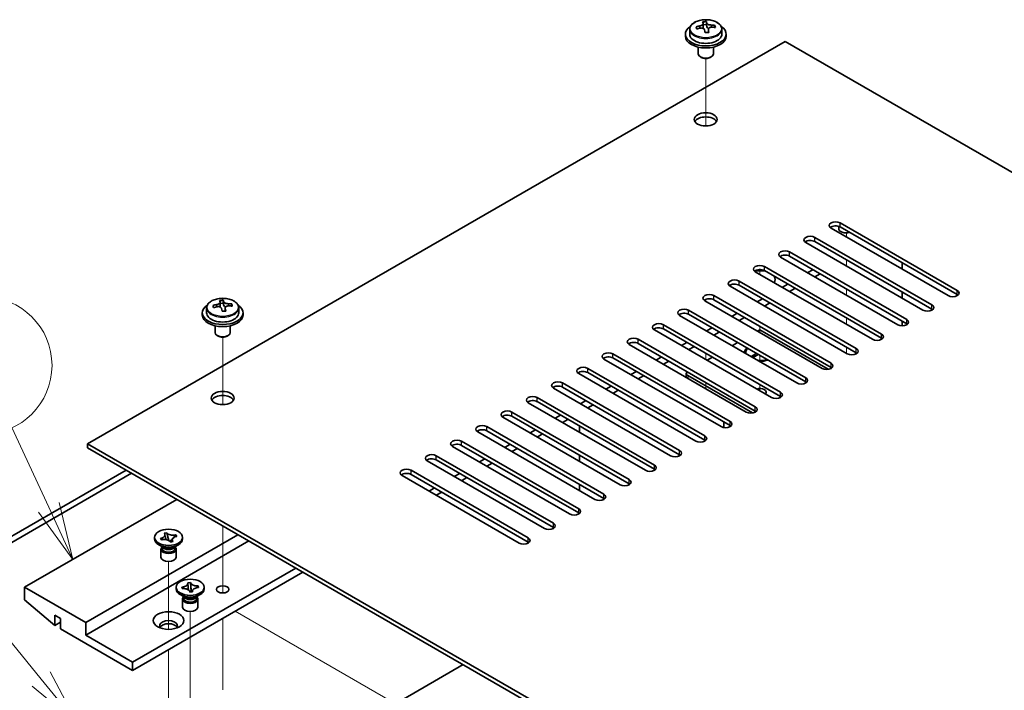
# Model space of a CAD drawing. Units: millimetres. Extents: x 65 to 8532, y 36 to 1300.
# Drawn here: x 1204 to 1397, y 609 to 740 of the extents above; entities that cross this region are included whole.
import ezdxf

# ---------------------------------------------------------------- set-up
doc = ezdxf.new("R2010")
doc.units = ezdxf.units.MM
doc.header["$LTSCALE"] = 4.5
for name, color, linetype, lineweight in [('Symbol (TK)', 100, 'Continuous', 18), ('Tweak Trail (ISO)', 7, 'Continuous', 18), ('Visible (ISO)', 7, 'Continuous', 35), ('Visible Narrow (ISO)', 7, 'Continuous', 25)]:
    doc.layers.add(name, color=color, linetype=linetype, lineweight=lineweight)
doc.styles.add('Note Text (TK2)', font='txt')

# ---------------------------------------------------------------- blocks, each defined once
blk = doc.blocks.new('バルーン5')
at = {"layer": 'Symbol (TK)', "color": 100}
for p, q in [((268.571, 135.739), (261.44, 144.485)), ((270.151, 133.801), (268.959, 136.055)), ((268.571, 135.739), (270.151, 133.801)), ((268.183, 135.423), (270.151, 133.801))]:
    blk.add_line(p, q, dxfattribs=at)
at = {"layer": 'Symbol (TK)'}
blk.add_circle((259.546, 146.807), 3, dxfattribs=at)
at = {"layer": 'Symbol (TK)', "color": 7, "insert": (259.546, 146.79), "char_height": 2, "attachment_point": 5, "line_spacing_factor": 0.25, "style": 'Note Text (TK2)'}
blk.add_mtext('7', dxfattribs=at)
blk = doc.blocks.new('バルーン6')
at = {"layer": 'Symbol (TK)', "color": 100}
for p, q in [((268.9, 143.23), (267.295, 146.707)), ((269.948, 140.96), (269.354, 143.44)), ((268.446, 143.02), (269.948, 140.96)), ((268.9, 143.23), (269.948, 140.96))]:
    blk.add_line(p, q, dxfattribs=at)
at = {"layer": 'Symbol (TK)'}
blk.add_circle((266.042, 149.42), 3, dxfattribs=at)
at = {"layer": 'Symbol (TK)', "color": 7, "insert": (266.042, 149.403), "char_height": 2, "attachment_point": 5, "line_spacing_factor": 0.25, "style": 'Note Text (TK2)'}
blk.add_mtext('2', dxfattribs=at)

msp = doc.modelspace()

# ---------------------------------------------------------------- linework, layer by layer
at = {"layer": 'Tweak Trail (ISO)'}
for p, q in [((1338.9133, 719.3947), (1338.9133, 732.6278)), ((1338.9133, 719.3947), (1338.9133, 732.6278)), ((1366.4905, 697.6277), (1366.4905, 698.3947)), ((1366.4905, 691.9123), (1366.4905, 693.137)), ((1349.5199, 690.2793), (1349.5199, 691.2051)), ((1366.4905, 686.1968), (1366.4905, 687.4215)), ((1338.9133, 684.972), (1338.9133, 685.363)), ((1338.9133, 684.972), (1338.9133, 685.363)), ((1349.5199, 678.8483), (1349.5199, 680.0731)), ((1366.4905, 681.2062), (1366.4905, 681.706)), ((1366.4905, 680.4813), (1366.4905, 681.2062)), ((1244.161, 664.6895), (1244.161, 677.9225)), ((1244.161, 664.6895), (1244.161, 677.9225)), ((1366.4905, 674.7658), (1366.4905, 675.9906)), ((1338.9133, 673.5411), (1338.9133, 674.7658)), ((1338.9133, 673.5411), (1338.9133, 674.7658)), ((1349.5199, 673.1328), (1349.5199, 674.3576)), ((1338.9133, 667.8256), (1338.9133, 669.0504)), ((1338.9133, 667.8256), (1338.9133, 669.0504)), ((1349.5199, 667.4174), (1349.5199, 668.6421)), ((1244.161, 629.1058), (1244.161, 640.8812)), ((1244.161, 629.4503), (1244.161, 640.8812)), ((1233.5544, 620.5739), (1233.5544, 633.8915)), ((1244.161, 627.7198), (1244.161, 629.4503)), ((1244.161, 627.7198), (1244.161, 629.1058)), ((1237.797, 606.905), (1237.797, 624.0935)), ((1280.3649, 604.6696), (1246.6359, 624.143)), ((1244.161, 608.6934), (1244.161, 622.7142)), ((1244.161, 609.0379), (1244.161, 622.7142)), ((1233.5544, 600.3731), (1233.5544, 616.5904))]:
    msp.add_line(p, q, dxfattribs=at)
at = {"layer": 'Visible (ISO)'}
for p, q in [((1339.0329, 739.2947), (1339.0329, 739.8896)), ((1335.7633, 738.3853), (1335.7633, 737.4319)), ((1338.405, 738.7571), (1338.405, 739.4742)), ((1338.405, 739.2458), (1339.0329, 739.2947)), ((1339.0329, 739.2947), (1339.1317, 738.8713)), ((1339.4217, 737.7678), (1339.4217, 738.3752)), ((1340.6973, 738.7443), (1340.6973, 739.1569)), ((1342.0633, 738.3853), (1342.0633, 737.4319)), ((1354.4697, 736.0031), (1217.6445, 657.007)), ((1334.9133, 737.4319), (1334.9133, 737.0237)), ((1342.9133, 737.4319), (1342.9133, 737.0237)), ((1633.4233, 574.9491), (1354.4697, 736.0031)), ((1337.4133, 734.8828), (1337.4133, 733.5536)), ((1340.4133, 734.8828), (1340.4133, 733.5536)), ((1338.0294, 732.8391), (1337.8527, 732.9412)), ((1339.7972, 732.8391), (1339.974, 732.9412)), ((1386.4663, 686.0947), (1363.4853, 699.3628)), ((1364.9905, 699.6828), (1364.9905, 699.2607)), ((1365.253, 700.3834), (1388.234, 687.1153)), ((1388.234, 686.2988), (1365.253, 699.5669)), ((1360.3033, 697.5257), (1383.2843, 684.2576)), ((1381.5165, 683.237), (1358.5355, 696.505)), ((1383.2843, 683.4411), (1360.3033, 696.7092)), ((1376.5668, 680.3792), (1353.5858, 693.6473)), ((1355.3536, 694.6679), (1378.3345, 681.3999)), ((1378.3345, 680.5834), (1355.3536, 693.8514)), ((1350.4038, 691.8102), (1373.3848, 678.5421)), ((1377.4506, 692.5246), (1377.4506, 691.2999)), ((1371.617, 677.5215), (1348.636, 690.7896)), ((1373.3848, 677.7256), (1350.4038, 690.9937)), ((1359.9497, 691.1978), (1358.8891, 690.5854)), ((1361.364, 690.3813), (1360.3033, 689.769)), ((1366.6673, 674.6638), (1343.6863, 687.9318)), ((1345.4541, 688.9525), (1368.435, 675.6844)), ((1368.435, 674.8679), (1345.4541, 688.136)), ((1355, 688.3401), (1353.9393, 687.7277)), ((1356.4142, 687.5236), (1355.3536, 686.9112)), ((1340.5043, 686.0947), (1363.4853, 672.8266)), ((1377.4506, 686.8092), (1377.4506, 685.5844)), ((1241.011, 683.68), (1241.011, 682.7267)), ((1243.6527, 684.0518), (1243.6527, 684.7689)), ((1243.6527, 684.5405), (1244.2806, 684.5894)), ((1244.2806, 684.5894), (1244.2806, 685.1843)), ((1244.2806, 684.5894), (1244.3794, 684.166)), ((1244.6693, 683.0625), (1244.6693, 683.6699)), ((1245.945, 684.039), (1245.945, 684.4517)), ((1247.311, 683.68), (1247.311, 682.7267)), ((1361.7175, 671.806), (1338.7365, 685.0741)), ((1363.4853, 672.0102), (1340.5043, 685.2782)), ((1350.0503, 685.4823), (1348.9896, 684.87)), ((1351.4645, 684.6658), (1350.4038, 684.0535)), ((1240.161, 682.7267), (1240.161, 682.3184)), ((1248.161, 682.7267), (1248.161, 682.3184)), ((1356.7678, 668.9483), (1333.7868, 682.2164)), ((1335.5546, 683.237), (1358.5355, 669.9689)), ((1358.5355, 669.1524), (1335.5546, 682.4205)), ((1345.1005, 682.6246), (1344.0398, 682.0122)), ((1346.5147, 681.8081), (1345.4541, 681.1957)), ((1242.661, 680.1775), (1242.661, 678.8483)), ((1245.661, 680.1775), (1245.661, 678.8483)), ((1330.6048, 680.3792), (1353.5858, 667.1112)), ((1377.4506, 681.0937), (1377.4506, 680.1679)), ((1243.2771, 678.1339), (1243.1004, 678.2359)), ((1245.0449, 678.1339), (1245.2217, 678.2359)), ((1351.818, 666.0906), (1328.837, 679.3586)), ((1353.5858, 666.2947), (1330.6048, 679.5627)), ((1340.1508, 679.7669), (1339.0901, 679.1545)), ((1341.565, 678.9504), (1340.5043, 678.338)), ((1349.0603, 679.1137), (1349.5199, 679.379)), ((1349.5199, 679.379), (1362.9525, 671.6237)), ((1346.8683, 663.2328), (1323.8873, 676.5009)), ((1325.6551, 677.5215), (1348.636, 664.2534)), ((1348.636, 663.4369), (1325.6551, 676.705)), ((1335.201, 676.9091), (1334.1403, 676.2968)), ((1336.6152, 676.0926), (1335.5546, 675.4803)), ((1344.1106, 676.2559), (1345.1712, 676.8683)), ((1320.7053, 674.6638), (1343.6863, 661.3957)), ((1330.2513, 674.0514), (1329.1906, 673.439)), ((1339.1608, 673.3982), (1340.2215, 674.0106)), ((1346.7699, 674.9291), (1346.7699, 674.8067)), ((1347.8229, 674.1671), (1348.8364, 674.7522)), ((1347.8229, 674.1671), (1348.2807, 674.3382)), ((1348.2, 673.9493), (1347.8229, 674.1671)), ((1349.2135, 674.5345), (1348.2, 673.9493)), ((1348.2807, 674.3382), (1348.5771, 674.1671)), ((1349.1428, 674.5753), (1349.1428, 674.4937)), ((1341.9185, 660.3751), (1318.9376, 673.6431)), ((1343.6863, 660.5792), (1320.7053, 673.8473)), ((1331.6655, 673.2349), (1330.6048, 672.6225)), ((1351.0274, 673.4316), (1351.0756, 673.4594)), ((1336.9688, 657.5173), (1313.9878, 670.7854)), ((1315.7556, 671.806), (1338.7365, 658.538)), ((1338.7365, 657.7215), (1315.7556, 670.9895)), ((1325.3015, 671.1937), (1324.2409, 670.5813)), ((1326.7157, 670.3772), (1325.6551, 669.7648)), ((1335.0849, 670.8058), (1335.0849, 670.0359)), ((1348.1033, 663.0505), (1335.3778, 670.3976)), ((1310.8058, 668.9483), (1333.7868, 655.6802)), ((1320.3518, 668.3359), (1319.2911, 667.7235)), ((1332.019, 654.6596), (1309.0381, 667.9277)), ((1333.7868, 654.8637), (1310.8058, 668.1318)), ((1321.766, 667.5194), (1320.7053, 666.907)), ((1327.0693, 651.8019), (1304.0883, 665.0699)), ((1305.8561, 666.0906), (1328.837, 652.8225)), ((1328.837, 652.006), (1305.8561, 665.2741)), ((1315.402, 665.4782), (1314.3414, 664.8658)), ((1316.8162, 664.6617), (1315.7556, 664.0493)), ((1300.9063, 663.2328), (1323.8873, 649.9647)), ((1323.8873, 649.1482), (1300.9063, 662.4163)), ((1310.4523, 662.6204), (1309.3916, 662.0081)), ((1322.1195, 648.9441), (1299.1386, 662.2122)), ((1311.8665, 661.8039), (1310.8058, 661.1916)), ((1314.1292, 659.2728), (1314.1292, 660.4975)), ((1342.4489, 660.1932), (1342.4489, 661.2936)), ((1317.1698, 646.0864), (1294.1888, 659.3545)), ((1295.9566, 660.3751), (1318.9376, 647.107)), ((1318.9376, 646.2905), (1295.9566, 659.5586)), ((1305.5025, 659.7627), (1304.4419, 659.1503)), ((1306.9167, 658.9462), (1305.8561, 658.3338)), ((1217.6445, 657.007), (1496.5981, 495.9531)), ((1217.6445, 656.1905), (1217.6445, 657.007)), ((1291.0068, 657.5173), (1313.9878, 644.2493)), ((1313.9878, 643.4328), (1291.0068, 656.7008)), ((1300.5528, 656.905), (1299.4921, 656.2926)), ((1496.5981, 495.1366), (1217.6445, 656.1905)), ((1312.22, 643.2286), (1289.2391, 656.4967)), ((1301.967, 656.0885), (1300.9063, 655.4761)), ((1314.1292, 653.5573), (1314.1292, 654.7821)), ((1307.2703, 640.3709), (1284.2893, 653.639)), ((1286.0571, 654.6596), (1309.0381, 641.3915)), ((1309.0381, 640.575), (1286.0571, 653.8431)), ((1295.603, 654.0472), (1294.5424, 653.4349)), ((1297.0172, 653.2307), (1295.9566, 652.6184)), ((1175.8899, 623.347), (1225.2105, 651.8223)), ((1226.2712, 651.2099), (1176.9505, 622.7346)), ((1281.1073, 651.8019), (1304.0883, 638.5338)), ((1304.0883, 637.7173), (1281.1073, 650.9854)), ((1290.6533, 651.1895), (1289.5926, 650.5771)), ((1302.3205, 637.5132), (1279.3396, 650.7812)), ((1292.0675, 650.373), (1291.0068, 649.7606)), ((1314.1292, 647.8419), (1314.1292, 649.0666)), ((1285.7035, 648.3317), (1284.6429, 647.7194)), ((1287.1177, 647.5153), (1286.0571, 646.9029)), ((1235.1454, 646.0864), (1205.2701, 628.8379)), ((1314.1292, 643.3261), (1314.1292, 643.3353)), ((1232.7165, 639.4377), (1233.2123, 639.5513)), ((1232.7362, 639.4091), (1232.7165, 639.4377)), ((1233.2123, 639.5513), (1233.2319, 639.5227)), ((1233.2123, 639.5513), (1233.2348, 639.4623)), ((1247.1662, 639.1462), (1217.291, 621.8977)), ((1249.2875, 637.9214), (1217.291, 619.4482)), ((1230.8044, 638.3093), (1230.8044, 638.6359)), ((1231.9688, 638.4383), (1232.0184, 638.4497)), ((1231.9688, 638.4383), (1232.0257, 638.3952)), ((1232.1655, 638.1521), (1231.9688, 638.4383)), ((1232.2151, 638.1635), (1232.1655, 638.1521)), ((1233.4359, 638.6687), (1233.608, 637.9898)), ((1233.8486, 637.7871), (1234.3795, 638.4334)), ((1233.8965, 637.7204), (1233.8769, 637.749)), ((1234.3923, 637.834), (1233.8965, 637.7204)), ((1234.3726, 637.8626), (1234.3923, 637.834)), ((1234.8865, 639.0504), (1234.9433, 639.1196)), ((1234.8937, 639.1083), (1234.9433, 639.1196)), ((1234.9433, 639.1196), (1235.14, 638.8334)), ((1235.14, 638.8334), (1235.0904, 638.822)), ((1236.3044, 638.3093), (1236.3044, 638.6359)), ((1232.4937, 636.6763), (1231.6099, 637.1866)), ((1232.0544, 636.319), (1232.0544, 634.7575)), ((1232.2419, 636.8217), (1232.2419, 636.4721)), ((1232.3267, 636.7145), (1232.2654, 636.8081)), ((1234.6151, 636.6763), (1235.499, 637.1866)), ((1234.7821, 636.7145), (1234.8434, 636.8081)), ((1234.8669, 636.8217), (1234.8669, 636.4721)), ((1235.0544, 636.319), (1235.0544, 634.7575)), ((1258.4799, 632.6142), (1226.4833, 614.141)), ((1259.8941, 631.7977), (1226.4833, 612.508)), ((1237.319, 629.7328), (1237.8476, 629.7739)), ((1237.3262, 629.7023), (1237.319, 629.7328)), ((1237.8476, 629.7739), (1237.8547, 629.7434)), ((1237.8476, 629.7739), (1237.8558, 629.6828)), ((1217.291, 621.8977), (1205.2701, 628.8379)), ((1205.2701, 628.8379), (1205.2701, 626.3884)), ((1235.0471, 628.5113), (1235.0471, 628.8379)), ((1236.1758, 628.8671), (1236.2286, 628.8712)), ((1236.247, 628.5619), (1236.1758, 628.8671)), ((1236.1758, 628.8671), (1236.2364, 628.8156)), ((1236.2999, 628.566), (1236.247, 628.5619)), ((1237.7465, 627.9018), (1237.7394, 627.9324)), ((1238.2751, 627.943), (1237.7465, 627.9018)), ((1237.9286, 628.8698), (1238.0135, 627.9226)), ((1238.1738, 627.9351), (1238.2547, 628.0164)), ((1238.2679, 627.9735), (1238.2751, 627.943)), ((1239.2865, 629.053), (1239.3471, 629.1139)), ((1239.2942, 629.1098), (1239.3471, 629.1139)), ((1239.3471, 629.1139), (1239.4183, 628.8087)), ((1239.4183, 628.8087), (1239.3655, 628.8046)), ((1240.5471, 628.5113), (1240.5471, 628.8379)), ((1205.2701, 626.3884), (1211.2098, 621.3261)), ((1236.7364, 626.8783), (1235.8525, 627.3886)), ((1236.2971, 626.5211), (1236.2971, 624.9595)), ((1236.4846, 627.0237), (1236.4846, 626.6742)), ((1236.5693, 626.9166), (1236.5081, 627.0101)), ((1238.8577, 626.8783), (1239.7416, 627.3886)), ((1239.0248, 626.9166), (1239.086, 627.0101)), ((1239.1096, 627.0237), (1239.1096, 626.6742)), ((1239.2971, 626.5211), (1239.2971, 624.9595)), ((1211.2098, 621.3261), (1211.2098, 623.3674)), ((1211.2098, 623.3674), (1212.3412, 622.7142)), ((1212.3412, 621.9793), (1211.2098, 621.3261)), ((1212.3412, 622.7142), (1212.3412, 620.6729)), ((1217.291, 619.4482), (1217.291, 621.8977)), ((1212.3412, 620.6729), (1226.4833, 612.508)), ((1226.4833, 614.141), (1217.291, 619.4482)), ((1226.4833, 612.508), (1226.4833, 614.141)), ((1248.6511, 589.0133), (1291.325, 613.6511))]:
    msp.add_line(p, q, dxfattribs=at)
for centre, major_axis, ratio, start_param, end_param in [((1338.6662, 733.3872), (7.7296, 1.8047), 0.80917826, 1.33744352, 1.4307059), ((1338.5466, 732.3001), (-0.6317, 8.1173), 0.10907436, 5.80021411, 5.89267913), ((1339.28, 732.3572), (-0.6317, 8.1173), 0.10907436, 5.80021411, 5.89267913), ((1338.9133, 737.4319), (-4, 0), 0.57735027, 5.561933, 10.14603027), ((1338.8639, 732.5404), (7.9286, 1.8511), 0.80917826, 1.52083383, 1.61329885), ((1337.0799, 732.186), (-0.6159, 7.9136), 0.10907436, 5.61682379, 5.71008618), ((1338.9627, 732.117), (-7.9286, -1.8511), 0.80917826, 4.66242648, 4.7548915), ((1337.665, 738.7571), (0.74, 0), 0.57735027, 5.88616842, 6.28318531), ((1338.5466, 732.3001), (-0.6317, 8.1173), 0.10907436, 5.43423085, 5.52669587), ((1339.1605, 731.2701), (-7.7296, -1.8047), 0.80917826, 4.47903617, 4.57229856), ((1339.8651, 738.9283), (-0.74, 0), 0.57735027, 0.13398882, 1.02498185), ((1339.28, 732.3572), (0.6317, -8.1173), 0.10907436, 2.2926382, 2.38510322), ((1338.8639, 732.5404), (7.9286, 1.8511), 0.80917826, 1.15485057, 1.24731559), ((1338.9627, 732.117), (-7.9286, -1.8511), 0.80917826, 4.29644323, 4.38890825), ((1340.7467, 732.4713), (0.6159, -7.9136), 0.10907436, 2.47523114, 2.56849353), ((1338.9133, 737.0237), (-4, 0), 0.57735027, 0, 3.14159265), ((1338.9133, 737.4319), (3.15, 0), 0.57735027, 3.14159265, 6.28318531), ((1338.9133, 733.5536), (-1.5, 0), 0.57735027, 0, 3.14159265), ((1338.9133, 733.3495), (-1.25, 0), 0.57735027, 0.78539816, 2.35619449), ((1338.9133, 719.8773), (2.25, 0), 0.57735027, 0.31968726, 2.82190539), ((1364.3692, 699.8731), (-1.25, 0), 0.57735027, 3.92699082, 7.06858347), ((1364.3692, 699.0566), (-1.25, 0), 0.57735027, 3.92699082, 5.68192109), ((1366.4905, 699.2607), (-1.5, 0), 0.57735027, 0, 2.01635758), ((1359.4194, 697.0154), (-1.25, 0), 0.57735027, 3.92699082, 7.06858347), ((1359.4194, 696.1989), (-1.25, 0), 0.57735027, 3.92699082, 5.68192109), ((1354.4697, 694.1576), (-1.25, 0), 0.57735027, 3.92699082, 7.06858347), ((1354.4697, 693.3411), (-1.25, 0), 0.57735027, 3.92699082, 5.68192109), ((1349.5199, 691.2999), (-1.25, 0), 0.57735027, 3.92699082, 7.06858347), ((1349.5199, 690.4834), (-1.25, 0), 0.57735027, 3.92699082, 5.68192109), ((1349.5199, 689.2586), (3, 0), 0.57735027, 1.19653603, 1.91936437), ((1349.5199, 689.2586), (3, 0), 0.57735027, 5.92756258, 6.65744561), ((1344.5702, 688.4421), (-1.25, 0), 0.57735027, 3.92699082, 7.06858347), ((1344.5702, 687.6256), (-1.25, 0), 0.57735027, 3.92699082, 5.68192109), ((1339.6204, 685.5844), (-1.25, 0), 0.57735027, 3.92699082, 7.06858347), ((1387.3501, 686.605), (1.25, 0), 0.57735027, 3.92699082, 7.06858347), ((1387.3501, 685.7885), (-1.25, 0), 0.57735027, 3.74285687, 3.92699082), ((1244.161, 682.7267), (-4, 0), 0.57735027, 5.561933, 10.14603027), ((1244.1116, 677.8351), (7.9286, 1.8511), 0.80917826, 1.52083383, 1.61329885), ((1242.3276, 677.4807), (-0.6159, 7.9136), 0.10907436, 5.61682379, 5.71008618), ((1244.2104, 677.4117), (-7.9286, -1.8511), 0.80917826, 4.66242648, 4.7548915), ((1243.9139, 678.6819), (7.7296, 1.8047), 0.80917826, 1.33744352, 1.4307059), ((1243.7943, 677.5948), (-0.6317, 8.1173), 0.10907436, 5.80021411, 5.89267913), ((1242.9127, 684.0518), (0.74, 0), 0.57735027, 5.88616842, 6.28318531), ((1244.5277, 677.6519), (-0.6317, 8.1173), 0.10907436, 5.80021411, 5.89267913), ((1245.1128, 684.2231), (-0.74, 0), 0.57735027, 0.13398882, 1.02498185), ((1244.1116, 677.8351), (7.9286, 1.8511), 0.80917826, 1.15485057, 1.24731559), ((1244.2104, 677.4117), (-7.9286, -1.8511), 0.80917826, 4.29644323, 4.38890825), ((1245.9944, 677.7661), (0.6159, -7.9136), 0.10907436, 2.47523114, 2.56849353), ((1339.6204, 684.7679), (-1.25, 0), 0.57735027, 3.92699082, 5.68192109), ((1382.4004, 683.7473), (1.25, 0), 0.57735027, 3.92699082, 7.06858347), ((1244.161, 682.3184), (-4, 0), 0.57735027, 0, 3.14159265), ((1244.161, 682.7267), (3.15, 0), 0.57735027, 3.14159265, 6.28318531), ((1243.7943, 677.5948), (-0.6317, 8.1173), 0.10907436, 5.43423085, 5.52669587), ((1244.4081, 676.5649), (-7.7296, -1.8047), 0.80917826, 4.47903617, 4.57229856), ((1244.5277, 677.6519), (0.6317, -8.1173), 0.10907436, 2.2926382, 2.38510322), ((1334.6707, 682.7267), (-1.25, 0), 0.57735027, 3.92699082, 7.06858347), ((1334.6707, 681.9102), (-1.25, 0), 0.57735027, 3.92699082, 5.68192109), ((1382.4004, 682.9308), (-1.25, 0), 0.57735027, 3.74285687, 3.92699082), ((1329.7209, 679.8689), (-1.25, 0), 0.57735027, 3.92699082, 7.06858347), ((1329.7209, 679.0524), (-1.25, 0), 0.57735027, 3.92699082, 5.68192109), ((1377.4506, 680.8896), (1.25, 0), 0.57735027, 3.92699082, 7.06858347), ((1377.4506, 680.0731), (-1.25, 0), 0.57735027, 3.74285687, 3.92699082), ((1244.161, 678.8483), (-1.5, 0), 0.57735027, 0, 3.14159265), ((1244.161, 678.6442), (-1.25, 0), 0.57735027, 0.78539816, 2.35619449), ((1372.5009, 678.0318), (1.25, 0), 0.57735027, 3.92699082, 7.06858347), ((1324.7712, 677.0112), (-1.25, 0), 0.57735027, 3.92699082, 7.06858347), ((1324.7712, 676.1947), (-1.25, 0), 0.57735027, 3.92699082, 5.68192109), ((1372.5009, 677.2153), (-1.25, 0), 0.57735027, 3.74285687, 3.92699082), ((1319.8214, 674.1535), (-1.25, 0), 0.57735027, 3.92699082, 7.06858347), ((1319.8214, 673.337), (-1.25, 0), 0.57735027, 3.92699082, 5.68192109), ((1349.5199, 674.9291), (-3, 0), 0.57735027, 5.73329138, 6.32099912), ((1349.5199, 674.9291), (-2.75, 0), 0.57735027, 5.75516479, 6.42508236), ((1349.5199, 674.8067), (-2.75, 0), 0.57735027, 0, 0.05581835), ((1367.5511, 675.1741), (1.25, 0), 0.57735027, 3.92699082, 7.06858347), ((1367.5511, 674.3576), (-1.25, 0), 0.57735027, 3.74285687, 3.92699082), ((1349.5199, 674.9291), (-2.75, 0), 0.57735027, 1.42889927, 2.09881684), ((1349.5199, 674.8067), (-2.75, 0), 0.57735027, 1.51497798, 2.15483657), ((1349.5199, 674.9291), (-3, 0), 0.57735027, 1.53298251, 2.12069025), ((1362.6014, 672.3163), (1.25, 0), 0.57735027, 3.92699082, 7.06858347), ((1314.8717, 671.2957), (-1.25, 0), 0.57735027, 3.92699082, 7.06858347), ((1314.8717, 670.4792), (-1.25, 0), 0.57735027, 3.92699082, 5.68192109), ((1336.0849, 670.8058), (-1, 0), 0.57735027, 5.64835542, 7.06858347), ((1362.6014, 671.4998), (-1.25, 0), 0.57735027, 3.74285687, 3.92699082), ((1309.9219, 668.438), (-1.25, 0), 0.57735027, 3.92699082, 7.06858347), ((1309.9219, 667.6215), (-1.25, 0), 0.57735027, 3.92699082, 5.68192109), ((1357.6516, 669.4586), (1.25, 0), 0.57735027, 3.92699082, 7.06858347), ((1357.6516, 668.6421), (-1.25, 0), 0.57735027, 3.74285687, 3.92699082), ((1244.161, 665.172), (2.25, 0), 0.57735027, 0.31968726, 2.82190539), ((1304.9722, 665.5802), (-1.25, 0), 0.57735027, 3.92699082, 7.06858347), ((1349.5199, 667.1316), (1.2295, 0), 0.57735027, 5.78644781, 8.35071913), ((1352.7019, 666.6009), (1.25, 0), 0.57735027, 3.92699082, 7.06858347), ((1352.7019, 665.7844), (-1.25, 0), 0.57735027, 3.74285687, 3.92699082), ((1304.9722, 664.7637), (-1.25, 0), 0.57735027, 3.92699082, 5.68192109), ((1300.0224, 662.7225), (-1.25, 0), 0.57735027, 3.92699082, 7.06858347), ((1300.0224, 661.906), (-1.25, 0), 0.57735027, 3.92699082, 5.68192109), ((1347.7522, 663.7431), (1.25, 0), 0.57735027, 3.92699082, 7.06858347), ((1347.7522, 662.9266), (-1.25, 0), 0.57735027, 3.74285687, 3.92699082), ((1295.0727, 659.8648), (-1.25, 0), 0.57735027, 3.92699082, 7.06858347), ((1342.8024, 660.8854), (1.25, 0), 0.57735027, 3.92699082, 7.06858347), ((1342.8024, 660.0689), (-1.25, 0), 0.57735027, 3.74285687, 3.92699082), ((1295.0727, 659.0483), (-1.25, 0), 0.57735027, 3.92699082, 5.68192109), ((1290.123, 657.007), (-1.25, 0), 0.57735027, 3.92699082, 7.06858347), ((1290.123, 656.1905), (-1.25, 0), 0.57735027, 3.92699082, 5.68192109), ((1337.8527, 658.0276), (1.25, 0), 0.57735027, 3.92699082, 7.06858347), ((1337.8527, 657.2111), (-1.25, 0), 0.57735027, 3.74285687, 3.92699082), ((1285.1732, 654.1493), (-1.25, 0), 0.57735027, 3.92699082, 7.06858347), ((1332.9029, 655.1699), (1.25, 0), 0.57735027, 3.92699082, 7.06858347), ((1332.9029, 654.3534), (-1.25, 0), 0.57735027, 3.74285687, 3.92699082), ((1285.1732, 653.3328), (-1.25, 0), 0.57735027, 3.92699082, 5.68192109), ((1327.9532, 652.3122), (1.25, 0), 0.57735027, 3.92699082, 7.06858347), ((1280.2235, 651.2915), (-1.25, 0), 0.57735027, 3.92699082, 7.06858347), ((1280.2235, 650.4751), (-1.25, 0), 0.57735027, 3.92699082, 5.68192109), ((1327.9532, 651.4957), (-1.25, 0), 0.57735027, 3.74285687, 3.92699082), ((1323.0034, 649.4544), (1.25, 0), 0.57735027, 3.92699082, 7.06858347), ((1323.0034, 648.6379), (-1.25, 0), 0.57735027, 3.74285687, 3.92699082), ((1318.0537, 646.5967), (1.25, 0), 0.57735027, 3.92699082, 7.06858347), ((1318.0537, 645.7802), (-1.25, 0), 0.57735027, 3.74285687, 3.92699082), ((1313.1039, 643.739), (1.25, 0), 0.57735027, 3.92699082, 7.06858347), ((1313.1039, 642.9225), (-1.25, 0), 0.57735027, 3.74285687, 3.92699082), ((1308.1542, 640.8812), (1.25, 0), 0.57735027, 3.92699082, 7.06858347), ((1308.1542, 640.0647), (-1.25, 0), 0.57735027, 3.74285687, 3.92699082), ((1233.5544, 638.3093), (-2.75, 0), 0.57735027, 0, 3.14159265), ((1303.2044, 638.0235), (1.25, 0), 0.57735027, 3.92699082, 7.06858347), ((1303.2044, 637.207), (-1.25, 0), 0.57735027, 3.74285687, 3.92699082), ((1233.5544, 636.319), (-1.5, 0), 0.57735027, 5.7778248, 9.93013847), ((1233.5544, 636.4721), (-1.3125, 0), 0.57735027, 0, 1.94846802), ((1233.5544, 636.9824), (1.3125, 0), 0.57735027, 3.50295978, 5.92181818), ((1233.5544, 637.2886), (-1.5, 0), 0.57735027, 0.78539816, 2.35619449), ((1233.5544, 636.4721), (1.3125, 0), 0.57735027, 5.09006067, 6.28318531), ((1233.5544, 634.7575), (-1.5, 0), 0.57735027, 0, 3.14159265), ((1237.797, 628.5113), (-2.75, 0), 0.57735027, 0, 3.14159265), ((1237.797, 626.5211), (-1.5, 0), 0.57735027, 5.7778248, 9.93013847), ((1237.797, 626.6742), (-1.3125, 0), 0.57735027, 0, 0.13398882), ((1237.797, 626.6742), (-1.3125, 0), 0.57735027, 0.13398882, 3.14159265), ((1237.797, 627.1845), (1.3125, 0), 0.57735027, 3.50295978, 5.92181818), ((1237.797, 627.4907), (-1.5, 0), 0.57735027, 0.78539816, 2.35619449), ((1237.797, 624.9595), (-1.5, 0), 0.57735027, 0, 3.14159265), ((1233.5544, 621.2853), (1.75, 0), 0.57735027, 5.81129743, 9.89666583), ((1233.5544, 620.6729), (1.75, 0), 0.57735027, 0.30788709, 2.83370556)]:
    msp.add_ellipse(centre, major_axis=major_axis, ratio=ratio, start_param=start_param, end_param=end_param, dxfattribs=at)
for centre, major_axis in [((1338.9133, 720.6938), (-2.25, 0)), ((1244.161, 665.9885), (-2.25, 0)), ((1233.5544, 638.6359), (-2.75, 0)), ((1237.797, 628.8379), (2.75, 0)), ((1244.161, 628.4296), (-1.2295, 0)), ((1233.5544, 622.3059), (-3, 0))]:
    msp.add_ellipse(centre, major_axis=major_axis, ratio=0.57735027, dxfattribs=at)
for points, knots in [([(1335.7633, 738.3853), (1335.7633, 738.5797), (1335.8135, 738.7735), (1336.0081, 739.1456), (1336.1567, 739.3229), (1336.5418, 739.6463), (1336.7828, 739.7907), (1337.3288, 740.0268), (1337.6341, 740.1181), (1338.2763, 740.2389), (1338.6129, 740.2686), (1339.2845, 740.2641), (1339.6193, 740.2301), (1340.2551, 740.1012), (1340.556, 740.0063), (1341.0945, 739.763), (1341.3319, 739.6143), (1341.7155, 739.2753), (1341.8626, 739.085), (1342.0259, 738.7213), (1342.0633, 738.5534), (1342.0633, 738.3853)], [0.13398882, 0.13398882, 0.13398882, 0.13398882, 0.42714689, 0.42714689, 0.73616229, 0.73616229, 1.0619221, 1.0619221, 1.38978727, 1.38978727, 1.71633683, 1.71633683, 2.04232398, 2.04232398, 2.36895348, 2.36895348, 2.69687698, 2.69687698, 3.02202712, 3.02202712, 3.27558147, 3.27558147, 3.27558147, 3.27558147]), ([(1337.7638, 739.0404), (1337.8554, 739.058), (1337.951, 739.0851), (1338.1218, 739.1543), (1338.1969, 739.1963), (1338.31, 739.282), (1338.3554, 739.3312), (1338.4057, 739.4294), (1338.4107, 739.4784), (1338.3984, 739.5209)], [0.225164225, 0.225164225, 0.225164225, 0.225164225, 0.253148765, 0.253148765, 0.281133306, 0.281133306, 0.309117846, 0.309117846, 0.337102387, 0.337102387, 0.337102387, 0.337102387]), ([(1338.6949, 738.2507), (1338.6826, 738.314), (1338.6511, 738.3782), (1338.552, 738.4887), (1338.4844, 738.5351), (1338.336, 738.6004), (1338.2457, 738.6236), (1338.0548, 738.6407), (1337.9543, 738.6345), (1337.8627, 738.617)], [0.338363496, 0.338363496, 0.338363496, 0.338363496, 0.366348036, 0.366348036, 0.394332577, 0.394332577, 0.422317117, 0.422317117, 0.450301658, 0.450301658, 0.450301658, 0.450301658]), ([(1339.1317, 739.578), (1339.1441, 739.5355), (1339.1755, 739.4893), (1339.2746, 739.4027), (1339.3422, 739.3623), (1339.4906, 739.297), (1339.581, 739.2679), (1339.7718, 739.2268), (1339.8724, 739.2149), (1339.9639, 739.2117)], [0.113199271, 0.113199271, 0.113199271, 0.113199271, 0.141183811, 0.141183811, 0.169168352, 0.169168352, 0.197152892, 0.197152892, 0.225137433, 0.225137433, 0.225137433, 0.225137433]), ([(1340.0628, 738.7883), (1339.9712, 738.7915), (1339.8756, 738.7824), (1339.7049, 738.7372), (1339.6297, 738.7011), (1339.5166, 738.6154), (1339.4713, 738.5603), (1339.4209, 738.4381), (1339.4159, 738.371), (1339.4283, 738.3078)], [0, 0, 0, 0, 0.027984541, 0.027984541, 0.055969081, 0.055969081, 0.083953622, 0.083953622, 0.111938162, 0.111938162, 0.111938162, 0.111938162]), ([(1241.011, 683.68), (1241.011, 683.8744), (1241.0612, 684.0682), (1241.2558, 684.4404), (1241.4044, 684.6176), (1241.7895, 684.9411), (1242.0305, 685.0854), (1242.5765, 685.3215), (1242.8818, 685.4128), (1243.524, 685.5336), (1243.8606, 685.5633), (1244.5321, 685.5588), (1244.8669, 685.5248), (1245.5028, 685.396), (1245.8037, 685.3011), (1246.3422, 685.0577), (1246.5796, 684.9091), (1246.9632, 684.5701), (1247.1103, 684.3797), (1247.2736, 684.016), (1247.311, 683.8481), (1247.311, 683.68)], [0.13398882, 0.13398882, 0.13398882, 0.13398882, 0.42714689, 0.42714689, 0.73616229, 0.73616229, 1.0619221, 1.0619221, 1.38978727, 1.38978727, 1.71633683, 1.71633683, 2.04232398, 2.04232398, 2.36895348, 2.36895348, 2.69687698, 2.69687698, 3.02202712, 3.02202712, 3.27558147, 3.27558147, 3.27558147, 3.27558147]), ([(1243.0115, 684.3352), (1243.1031, 684.3527), (1243.1987, 684.3799), (1243.3695, 684.4491), (1243.4446, 684.4911), (1243.5577, 684.5767), (1243.603, 684.6259), (1243.6534, 684.7242), (1243.6584, 684.7732), (1243.646, 684.8157)], [0.225164225, 0.225164225, 0.225164225, 0.225164225, 0.253148765, 0.253148765, 0.281133306, 0.281133306, 0.309117846, 0.309117846, 0.337102387, 0.337102387, 0.337102387, 0.337102387]), ([(1243.9426, 683.5454), (1243.9303, 683.6087), (1243.8988, 683.6729), (1243.7997, 683.7835), (1243.7321, 683.8298), (1243.5837, 683.8951), (1243.4934, 683.9183), (1243.3025, 683.9354), (1243.202, 683.9293), (1243.1104, 683.9118)], [0.338363496, 0.338363496, 0.338363496, 0.338363496, 0.366348036, 0.366348036, 0.394332577, 0.394332577, 0.422317117, 0.422317117, 0.450301658, 0.450301658, 0.450301658, 0.450301658]), ([(1244.3794, 684.8727), (1244.3918, 684.8302), (1244.4232, 684.7841), (1244.5223, 684.6975), (1244.5899, 684.6571), (1244.7383, 684.5918), (1244.8286, 684.5626), (1245.0195, 684.5216), (1245.1201, 684.5097), (1245.2116, 684.5064)], [0.113199271, 0.113199271, 0.113199271, 0.113199271, 0.141183811, 0.141183811, 0.169168352, 0.169168352, 0.197152892, 0.197152892, 0.225137433, 0.225137433, 0.225137433, 0.225137433]), ([(1245.3105, 684.083), (1245.2189, 684.0862), (1245.1233, 684.0771), (1244.9526, 684.0319), (1244.8774, 683.9958), (1244.7643, 683.9101), (1244.719, 683.855), (1244.6686, 683.7328), (1244.6636, 683.6658), (1244.676, 683.6025)], [0, 0, 0, 0, 0.027984541, 0.027984541, 0.055969081, 0.055969081, 0.083953622, 0.083953622, 0.111938162, 0.111938162, 0.111938162, 0.111938162]), ([(1232.7362, 639.4091), (1232.7504, 639.3885), (1232.7629, 639.3675), (1232.7851, 639.3243), (1232.7945, 639.3021), (1232.8182, 639.2327), (1232.8263, 639.1849), (1232.8265, 639.0873), (1232.8178, 639.0376), (1232.767, 638.8938), (1232.7013, 638.8036), (1232.533, 638.6596), (1232.4419, 638.603), (1232.2404, 638.5116), (1232.133, 638.4759), (1232.0184, 638.4497)], [0, 0, 0, 0, 0.011518843, 0.011518843, 0.023425843, 0.023425843, 0.048274289, 0.048274289, 0.074160965, 0.074160965, 0.124538522, 0.124538522, 0.164429139, 0.164429139, 0.201411844, 0.201411844, 0.201411844, 0.201411844]), ([(1234.8937, 639.1083), (1234.7366, 639.0723), (1234.5687, 639.0546), (1234.2287, 639.058), (1234.06, 639.0794), (1233.7532, 639.1579), (1233.617, 639.2127), (1233.3858, 639.3504), (1233.2938, 639.4326), (1233.2319, 639.5227)], [0, 0, 0, 0, 0.050703161, 0.050703161, 0.102023156, 0.102023156, 0.151361268, 0.151361268, 0.201706055, 0.201706055, 0.201706055, 0.201706055]), ([(1233.4359, 638.6687), (1233.4136, 638.7567), (1233.3932, 638.8424), (1233.3443, 639.0427), (1233.3241, 639.1229), (1233.2724, 639.3197), (1233.2532, 639.3899), (1233.2348, 639.4623)], [0, 0, 0, 0, 0.0273269539, 0.0273269539, 0.0565122322, 0.0565122322, 0.0830294492, 0.0830294492, 0.0830294492, 0.0830294492]), ([(1232.3071, 638.1822), (1232.2635, 638.2154), (1232.2235, 638.2457), (1232.1164, 638.3266), (1232.0719, 638.3601), (1232.0257, 638.3952)], [0.0353883172, 0.0353883172, 0.0353883172, 0.0353883172, 0.0565122322, 0.0565122322, 0.0830294492, 0.0830294492, 0.0830294492, 0.0830294492]), ([(1232.2151, 638.1635), (1232.2508, 638.1716), (1232.2871, 638.1789), (1232.362, 638.1917), (1232.4005, 638.1971), (1232.5207, 638.2108), (1232.6033, 638.2155), (1232.7725, 638.2156), (1232.8585, 638.2106), (1233.1076, 638.1812), (1233.2639, 638.1433), (1233.5134, 638.0461), (1233.6113, 637.9935), (1233.7696, 637.8772), (1233.8314, 637.8152), (1233.8769, 637.749)], [0, 0, 0, 0, 0.011518843, 0.011518843, 0.023425843, 0.023425843, 0.048274289, 0.048274289, 0.074160965, 0.074160965, 0.124538522, 0.124538522, 0.164429139, 0.164429139, 0.201411844, 0.201411844, 0.201411844, 0.201411844]), ([(1232.8264, 639.1366), (1232.8264, 639.1317), (1232.8266, 639.125), (1232.8276, 639.1082), (1232.8284, 639.0987), (1232.8315, 639.07), (1232.8347, 639.0476), (1232.8428, 639.0002), (1232.8477, 638.9754), (1232.8597, 638.9186), (1232.8674, 638.8857), (1232.8879, 638.8022), (1232.9015, 638.7509), (1232.9418, 638.6045), (1232.9697, 638.5095), (1233.0203, 638.3376), (1233.0433, 638.2602), (1233.0657, 638.1825)], [0, 0, 0, 0, 0.007014795, 0.007014795, 0.012974842, 0.012974842, 0.022286151, 0.022286151, 0.0306103, 0.0306103, 0.040899645, 0.040899645, 0.056706092, 0.056706092, 0.086470978, 0.086470978, 0.110909854, 0.110909854, 0.110909854, 0.110909854]), ([(1234.0629, 637.7585), (1234.0752, 637.777), (1234.0876, 637.7953), (1234.1376, 637.8678), (1234.1748, 637.9199), (1234.223, 637.9924), (1234.2386, 638.0176), (1234.263, 638.0607), (1234.2697, 638.0759), (1234.279, 638.0997), (1234.2801, 638.1048), (1234.2819, 638.1198), (1234.2824, 638.1256), (1234.2824, 638.1351)], [0.062802296, 0.062802296, 0.062802296, 0.062802296, 0.071349441, 0.071349441, 0.097303678, 0.097303678, 0.115084467, 0.115084467, 0.137034133, 0.137034133, 0.166555821, 0.166555821, 0.180111534, 0.180111534, 0.180111534, 0.180111534]), ([(1234.3726, 637.8626), (1234.3585, 637.8832), (1234.3459, 637.9042), (1234.3238, 637.9474), (1234.3143, 637.9697), (1234.2906, 638.0391), (1234.2825, 638.0868), (1234.2824, 638.1844), (1234.291, 638.2341), (1234.3419, 638.3779), (1234.4075, 638.4682), (1234.5758, 638.6121), (1234.6669, 638.6687), (1234.8684, 638.7601), (1234.9758, 638.7958), (1235.0904, 638.822)], [0, 0, 0, 0, 0.011518843, 0.011518843, 0.023425843, 0.023425843, 0.048274289, 0.048274289, 0.074160965, 0.074160965, 0.124538522, 0.124538522, 0.164429139, 0.164429139, 0.201411844, 0.201411844, 0.201411844, 0.201411844]), ([(1234.8865, 639.0504), (1234.8352, 638.9881), (1234.7827, 638.9259), (1234.6478, 638.7632), (1234.5996, 638.7042), (1234.4759, 638.5517), (1234.4293, 638.4939), (1234.3795, 638.4334)], [0, 0, 0, 0, 0.0248829696, 0.0248829696, 0.0482578342, 0.0482578342, 0.0665471234, 0.0665471234, 0.0665471234, 0.0665471234]), ([(1237.3262, 629.7023), (1237.3487, 629.6056), (1237.3379, 629.5073), (1237.2502, 629.3176), (1237.1734, 629.2282), (1236.9676, 629.0752), (1236.8426, 629.0122), (1236.5552, 628.9158), (1236.3949, 628.8841), (1236.2286, 628.8712)], [0, 0, 0, 0, 0.050703161, 0.050703161, 0.102023156, 0.102023156, 0.151361268, 0.151361268, 0.201706055, 0.201706055, 0.201706055, 0.201706055]), ([(1237.3376, 629.6036), (1237.3376, 629.589), (1237.3379, 629.5705), (1237.3393, 629.5295), (1237.3403, 629.5068), (1237.3431, 629.4558), (1237.3451, 629.4268), (1237.3502, 629.3555), (1237.3538, 629.3126), (1237.3639, 629.1978), (1237.371, 629.1257), (1237.3936, 628.9036), (1237.4099, 628.7554), (1237.4367, 628.5067), (1237.4475, 628.406), (1237.4577, 628.3043)], [0, 0, 0, 0, 0.007889188, 0.007889188, 0.015500101, 0.015500101, 0.024391763, 0.024391763, 0.037200171, 0.037200171, 0.058999694, 0.058999694, 0.105236178, 0.105236178, 0.13642803, 0.13642803, 0.13642803, 0.13642803]), ([(1239.2942, 629.1098), (1239.2562, 629.1068), (1239.2179, 629.1048), (1239.1399, 629.1028), (1239.1002, 629.1029), (1238.9778, 629.1064), (1238.8957, 629.1133), (1238.7315, 629.1368), (1238.6501, 629.1537), (1238.4206, 629.2169), (1238.2848, 629.2754), (1238.0833, 629.4045), (1238.0103, 629.4692), (1237.9052, 629.6041), (1237.8712, 629.6729), (1237.8547, 629.7434)], [0, 0, 0, 0, 0.011518843, 0.011518843, 0.023425843, 0.023425843, 0.048274289, 0.048274289, 0.074160965, 0.074160965, 0.124538522, 0.124538522, 0.164429139, 0.164429139, 0.201411844, 0.201411844, 0.201411844, 0.201411844]), ([(1237.9286, 628.8698), (1237.9205, 628.96), (1237.914, 629.0476), (1237.8975, 629.2525), (1237.8903, 629.3347), (1237.8703, 629.5365), (1237.8624, 629.6086), (1237.8558, 629.6828)], [0, 0, 0, 0, 0.0273269539, 0.0273269539, 0.0565122322, 0.0565122322, 0.0830294492, 0.0830294492, 0.0830294492, 0.0830294492]), ([(1236.5249, 628.572), (1236.4831, 628.6076), (1236.4436, 628.641), (1236.3335, 628.7338), (1236.2857, 628.7738), (1236.2364, 628.8156)], [0.0372669152, 0.0372669152, 0.0372669152, 0.0372669152, 0.0565122322, 0.0565122322, 0.0830294492, 0.0830294492, 0.0830294492, 0.0830294492]), ([(1236.2999, 628.566), (1236.3379, 628.569), (1236.3762, 628.571), (1236.4542, 628.5729), (1236.4939, 628.5729), (1236.6163, 628.5694), (1236.6984, 628.5624), (1236.8626, 628.539), (1236.944, 628.5221), (1237.1735, 628.4589), (1237.3093, 628.4004), (1237.5108, 628.2713), (1237.5838, 628.2066), (1237.6889, 628.0717), (1237.7229, 628.0029), (1237.7394, 627.9324)], [0, 0, 0, 0, 0.011518843, 0.011518843, 0.023425843, 0.023425843, 0.048274289, 0.048274289, 0.074160965, 0.074160965, 0.124538522, 0.124538522, 0.164429139, 0.164429139, 0.201411844, 0.201411844, 0.201411844, 0.201411844]), ([(1238.2337, 627.9398), (1238.2356, 627.9436), (1238.2373, 627.9471), (1238.2479, 627.9702), (1238.2482, 627.9724), (1238.2513, 627.9871), (1238.2525, 627.9933), (1238.255, 628.0178), (1238.2565, 628.0371), (1238.2565, 628.0722)], [0.1056241839, 0.1056241839, 0.1056241839, 0.1056241839, 0.1118574584, 0.1118574584, 0.1533855093, 0.1533855093, 0.1716432041, 0.1716432041, 0.1906476937, 0.1906476937, 0.1906476937, 0.1906476937]), ([(1238.2679, 627.9735), (1238.2628, 627.9955), (1238.2594, 628.0176), (1238.256, 628.0626), (1238.2561, 628.0855), (1238.2621, 628.1562), (1238.2741, 628.2036), (1238.3148, 628.2984), (1238.344, 628.3454), (1238.4534, 628.4779), (1238.5549, 628.5563), (1238.7784, 628.6726), (1238.8904, 628.7148), (1239.1242, 628.7754), (1239.2433, 628.7951), (1239.3655, 628.8046)], [0, 0, 0, 0, 0.011518843, 0.011518843, 0.023425843, 0.023425843, 0.048274289, 0.048274289, 0.074160965, 0.074160965, 0.124538522, 0.124538522, 0.164429139, 0.164429139, 0.201411844, 0.201411844, 0.201411844, 0.201411844]), ([(1239.2865, 629.053), (1239.2319, 628.9981), (1239.1763, 628.9436), (1239.0531, 628.8208), (1239.0129, 628.7804), (1238.9672, 628.7341)], [0, 0, 0, 0, 0.0248829696, 0.0248829696, 0.0414507551, 0.0414507551, 0.0414507551, 0.0414507551])]:
    msp.add_open_spline(points, degree=3, knots=knots, dxfattribs=at)
at = {"layer": 'Visible Narrow (ISO)'}
for p, q in [((1337.7638, 738.5976), (1337.7638, 739.0404)), ((1339.1317, 738.8713), (1339.1317, 739.578)), ((1339.4283, 738.3078), (1339.4283, 737.7681)), ((1339.9639, 739.2117), (1339.9639, 738.7871)), ((1365.253, 699.5669), (1365.253, 700.3834)), ((1360.3033, 696.7092), (1360.3033, 697.5257)), ((1355.3536, 693.8514), (1355.3536, 694.6679)), ((1350.4038, 690.9937), (1350.4038, 691.8102)), ((1345.4541, 688.136), (1345.4541, 688.9525)), ((1340.5043, 685.2782), (1340.5043, 686.0947)), ((1388.234, 686.2988), (1388.234, 687.1153)), ((1243.0115, 683.8923), (1243.0115, 684.3352)), ((1244.3794, 684.166), (1244.3794, 684.8727)), ((1245.2116, 684.5064), (1245.2116, 684.0818)), ((1383.2843, 683.4411), (1383.2843, 684.2576)), ((1244.676, 683.6025), (1244.676, 683.0629)), ((1335.5546, 682.4205), (1335.5546, 683.237)), ((1330.6048, 679.5627), (1330.6048, 680.3792)), ((1378.3345, 680.5834), (1378.3345, 681.3999)), ((1373.3848, 677.7256), (1373.3848, 678.5421)), ((1325.6551, 676.705), (1325.6551, 677.5215)), ((1320.7053, 673.8473), (1320.7053, 674.6638)), ((1368.435, 674.8679), (1368.435, 675.6844)), ((1363.4853, 672.0102), (1363.4853, 672.8266)), ((1315.7556, 670.9895), (1315.7556, 671.806)), ((1335.3778, 670.3976), (1335.3778, 669.8668)), ((1310.8058, 668.1318), (1310.8058, 668.9483)), ((1358.5355, 669.1524), (1358.5355, 669.9689)), ((1353.5858, 666.2947), (1353.5858, 667.1112)), ((1305.8561, 665.2741), (1305.8561, 666.0906)), ((1300.9063, 662.4163), (1300.9063, 663.2328)), ((1348.636, 663.4369), (1348.636, 664.2534)), ((1343.6863, 660.5792), (1343.6863, 661.3957)), ((1295.9566, 659.5586), (1295.9566, 660.3751)), ((1291.0068, 656.7008), (1291.0068, 657.5173)), ((1338.7365, 657.7215), (1338.7365, 658.538)), ((1333.7868, 654.8637), (1333.7868, 655.6802)), ((1286.0571, 653.8431), (1286.0571, 654.6596)), ((1328.837, 652.006), (1328.837, 652.8225)), ((1281.1073, 650.9854), (1281.1073, 651.8019)), ((1323.8873, 649.1482), (1323.8873, 649.9647)), ((1318.9376, 646.2905), (1318.9376, 647.107)), ((1313.9878, 643.4328), (1313.9878, 644.2493)), ((1309.0381, 640.575), (1309.0381, 641.3915)), ((1304.0883, 637.7173), (1304.0883, 638.5338))]:
    msp.add_line(p, q, dxfattribs=at)
for centre in [(1338.9133, 738.4973), (1244.161, 683.792)]:
    msp.add_ellipse(centre, major_axis=(-3.0575, 0), ratio=0.57735027, dxfattribs=at)
for centre in [(1338.9133, 738.3853), (1244.161, 683.68)]:
    msp.add_ellipse(centre, major_axis=(3.15, 0), ratio=0.57735027, start_param=3.14159265, end_param=6.28318531, dxfattribs=at)
for points in [[(1233.2319, 639.5227), (1233.2319, 639.5039), (1233.2329, 639.4838), (1233.2348, 639.4623)], [(1232.0184, 638.4497), (1232.0184, 638.4309), (1232.0209, 638.4128), (1232.0257, 638.3952)], [(1234.3715, 637.8292), (1234.3722, 637.8398), (1234.3726, 637.8509), (1234.3726, 637.8626)], [(1234.8865, 639.0504), (1234.8912, 639.0702), (1234.8937, 639.0895), (1234.8937, 639.1083)], [(1237.8547, 629.7434), (1237.8547, 629.7247), (1237.8551, 629.7044), (1237.8558, 629.6828)], [(1236.2286, 628.8712), (1236.2286, 628.8525), (1236.2313, 628.8339), (1236.2364, 628.8156)], [(1238.2676, 627.9424), (1238.2678, 627.9523), (1238.2679, 627.9626), (1238.2679, 627.9735)], [(1239.2865, 629.053), (1239.2916, 629.0721), (1239.2942, 629.091), (1239.2942, 629.1098)]]:
    msp.add_open_spline(points, degree=3, dxfattribs=at)
for points, knots in [([(1233.4359, 638.6687), (1233.4465, 638.6349), (1233.4571, 638.601), (1233.5017, 638.4591), (1233.5356, 638.3511), (1233.5961, 638.1489), (1233.6229, 638.0542), (1233.645, 637.9667)], [0.0118417874, 0.0118417874, 0.0118417874, 0.0118417874, 0.0186095014, 0.0186095014, 0.0401720014, 0.0401720014, 0.0605549078, 0.0605549078, 0.0605549078, 0.0605549078]), ([(1233.7983, 637.8433), (1233.812, 637.863), (1233.827, 637.8829), (1233.9003, 637.9749), (1233.9716, 638.0499), (1234.1284, 638.2032), (1234.2139, 638.2815), (1234.3261, 638.3843), (1234.3529, 638.4089), (1234.3795, 638.4334)], [-0.0678053335, -0.0678053335, -0.0678053335, -0.0678053335, -0.0617345014, -0.0617345014, -0.0401720014, -0.0401720014, -0.0186095014, -0.0186095014, -0.0118417874, -0.0118417874, -0.0118417874, -0.0118417874]), ([(1237.9286, 628.8698), (1237.9324, 628.835), (1237.9363, 628.8001), (1237.9524, 628.6539), (1237.9647, 628.5426), (1237.9872, 628.3287), (1237.9975, 628.2261), (1238.0124, 628.0561), (1238.0177, 627.9856), (1238.0212, 627.9232)], [0.0118417874, 0.0118417874, 0.0118417874, 0.0118417874, 0.0186095014, 0.0186095014, 0.0401720014, 0.0401720014, 0.0617345014, 0.0617345014, 0.0792246736, 0.0792246736, 0.0792246736, 0.0792246736]), ([(1238.0709, 627.9271), (1238.0962, 627.9701), (1238.1315, 628.0138), (1238.2008, 628.0859), (1238.2304, 628.1139), (1238.2622, 628.142)], [-0.0767965332, -0.0767965332, -0.0767965332, -0.0767965332, -0.0617345014, -0.0617345014, -0.0522952672, -0.0522952672, -0.0522952672, -0.0522952672])]:
    msp.add_open_spline(points, degree=3, knots=knots, dxfattribs=at)

# ---------------------------------------------------------------- block references
at = {"layer": 'Symbol (TK)', "xscale": 4.5, "yscale": 4.5, "zscale": 4.5}
for name in ['バルーン6', 'バルーン5']:
    msp.add_blockref(name, (0, 0), dxfattribs=at)

doc.saveas('drawing.dxf')
